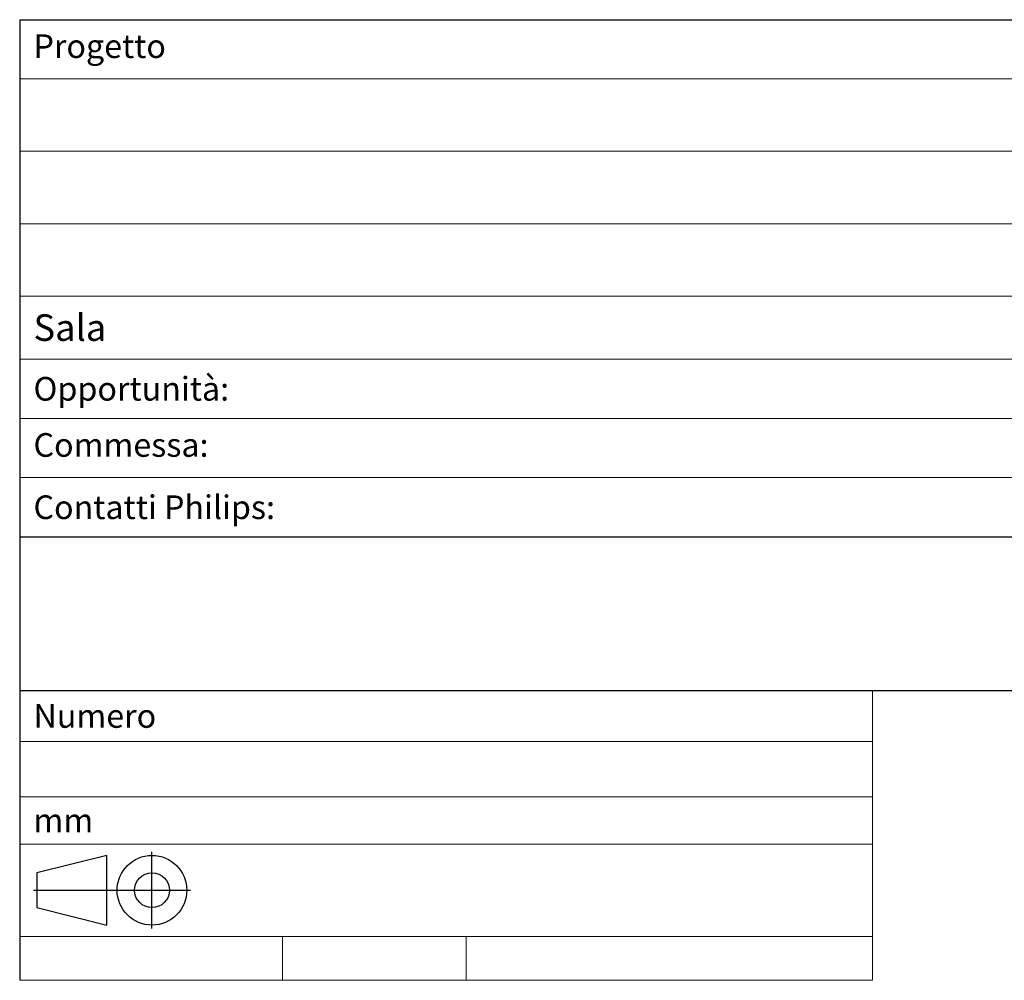
# Model space of a CAD drawing. Units: inches. Extents: x -9491 to 503, y -482 to 5389.
# Drawn here: x -9491 to -4494, y 513 to 5389 of the extents above; entities that cross this region are included whole.
import ezdxf

# ---------------------------------------------------------------- set-up
doc = ezdxf.new("R2010")
doc.units = ezdxf.units.IN
doc.header["$MEASUREMENT"] = 0
doc.layers.add('900-Drawing-Sheet-General', color=7, linetype='Continuous')
doc.styles.add('Gill Sans', font='GSA_WG__.TTF', dxfattribs={"height": 90})
doc.styles.add('Gill Sans Light', font='GSA_WG_L.TTF')

# ---------------------------------------------------------------- blocks, each defined once
blk = doc.blocks.new('*T4')
at = {"layer": '900-Drawing-Sheet-General', "color": 7, "lineweight": -2, "transparency": 16777216}
for p, q in [((0, 0), (9000, 0)), ((0, 0), (0, -2625.1)), ((9000, 0), (9000, -2625.1))]:
    blk.add_line(p, q, dxfattribs=at)
at = {"layer": '900-Drawing-Sheet-General', "lineweight": -2, "transparency": 16777216}
for p, q in [((0, -2625.1), (9000, -2625.1)), ((0, -2625.1), (0, -3404.2)), ((9000, -2625.1), (9000, -3404.2)), ((0, -3404.2), (9000, -3404.2))]:
    blk.add_line(p, q, dxfattribs=at)
at = {"layer": 'Defpoints', "color": 8, "linetype": 'ByBlock', "lineweight": 0, "transparency": 16777216}
for p, q in [((5259.7, 0), (5259.7, -3404.2)), ((0, -300.1), (9000, -300.1)), ((0, -668), (9000, -668)), ((0, -1036.2), (9000, -1036.2)), ((0, -1402.9), (9000, -1402.9)), ((0, -1722.9), (9000, -1722.9)), ((0, -2024.2), (9000, -2024.2)), ((0, -2324.2), (9000, -2324.2))]:
    blk.add_line(p, q, dxfattribs=at)
at = {"layer": '900-Drawing-Sheet-General', "transparency": 16777216, "char_height": 120, "attachment_point": 4, "style": 'Gill Sans'}
for s, insert, width in [('Progetto', (70, -150), 5119.684), ('Titolo Elaborato', (5329.7, -150), 3600.316)]:
    blk.add_mtext(s, dxfattribs=dict(at, insert=insert, width=width))
at = {"layer": '900-Drawing-Sheet-General', "color": 2, "transparency": 16777216, "insert": (70, -1562.9), "char_height": 135, "width": 5119.684, "attachment_point": 4, "style": 'Gill Sans'}
blk.add_mtext('{\\C256;Sala}', dxfattribs=at)
at = {"layer": '900-Drawing-Sheet-General', "color": 7, "transparency": 16777216, "char_height": 120, "width": 5119.684, "attachment_point": 4}
for s, insert, style in [('{\\fGill Sans Alt One WGL|b0|i0|c0|p34;Opportunità:}', (70, -1873.5), 'Gill Sans Light'), ('Commessa:', (70, -2174.2), 'Gill Sans'), ('{\\C256;Contatti Philips:}', (70, -2474.7), 'Gill Sans')]:
    blk.add_mtext(s, dxfattribs=dict(at, insert=insert, style=style))
blk = doc.blocks.new('SIMBOLO CARTIGLIO')
at = {"layer": '900-Drawing-Sheet-General'}
for p, q in [((-232.3, 178.7), (-589.7, 89.3)), ((-232.3, -178.7), (-232.3, 178.7)), ((0, -196.6), (0, 196.6)), ((-589.7, 89.3), (-589.7, -89.3)), ((-607.5, 0), (196.6, 0)), ((-589.7, -89.3), (-232.3, -178.7))]:
    blk.add_line(p, q, dxfattribs=at)
for radius in [178.7, 89.3]:
    blk.add_circle((0, 0), radius, dxfattribs=at)
blk = doc.blocks.new('*T5')
at = {"layer": '900-Drawing-Sheet-General', "lineweight": -2, "transparency": 16777216}
blk.add_line((0, 0), (0, -1471.7), dxfattribs=at)
at = {"layer": 'Defpoints', "color": 8, "linetype": 'ByBlock', "lineweight": 0, "transparency": 16777216}
for p, q in [((0, 0), (4328.3, 0)), ((4328.3, 0), (4328.3, -1471.7)), ((0, -260), (4328.3, -260)), ((0, -540), (4328.3, -540)), ((0, -780), (4328.3, -780)), ((0, -1249.2), (4328.3, -1249.2)), ((1333.3, -1249.2), (1333.3, -1471.7)), ((2266.7, -1249.2), (2266.7, -1471.7)), ((0, -1471.7), (4328.3, -1471.7))]:
    blk.add_line(p, q, dxfattribs=at)
at = {"layer": '900-Drawing-Sheet-General', "color": 3, "transparency": 16777216, "xscale": 0.99, "yscale": 0.99, "zscale": 0.99}
blk.add_blockref('SIMBOLO CARTIGLIO', (671.4, -1014.6, 0), dxfattribs=at)
at = {"layer": '900-Drawing-Sheet-General', "color": 2, "transparency": 16777216, "insert": (70, -130), "char_height": 120, "width": 4188.27, "attachment_point": 4, "style": 'Gill Sans'}
blk.add_mtext('{\\C256;Numero}', dxfattribs=at)
at = {"layer": '900-Drawing-Sheet-General', "color": 3, "transparency": 16777216, "insert": (70, -660), "char_height": 120, "width": 4188.27, "attachment_point": 4, "style": 'Gill Sans'}
blk.add_mtext('{\\fGill Sans Alt One WGL Light|b0|i0|c0|p34;\\C256;mm}', dxfattribs=at)

msp = doc.modelspace()

# ---------------------------------------------------------------- block references
for name, p in [('*T4', (-9490.8, 5389)), ('*T5', (-9490.8, 1984.8))]:
    msp.add_blockref(name, p)

doc.saveas('drawing.dxf')
